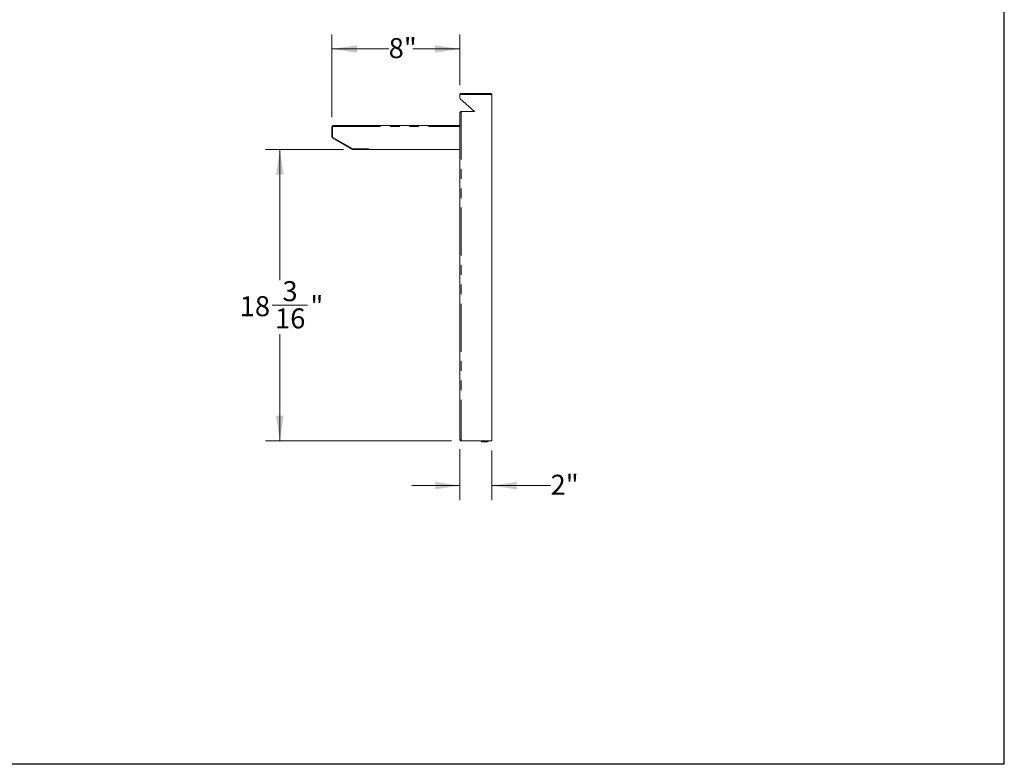
# Model space of a CAD drawing. Units: inches. Extents: x 4 to 128, y 5 to 98.
# Drawn here: x 66 to 128, y 5 to 51 of the extents above; entities that cross this region are included whole.
import ezdxf

# ---------------------------------------------------------------- set-up
doc = ezdxf.new("R2010")
doc.units = ezdxf.units.IN
doc.header["$LTSCALE"] = 12
doc.header["$MEASUREMENT"] = 0
doc.linetypes.add('SLD-Phantom', pattern=[0.5, 0.25, -0.05, 0.05, -0.05, 0.05, -0.05])
doc.linetypes.add('SLD-Solid', pattern=[0])
doc.styles.add('SLDTEXTSTYLE0', font='ARIAL.TTF', dxfattribs={"width": 0.948})
doc.dimstyles.new('SLDDIMSTYLE0', dxfattribs={"dimtxt": 1.213379, "dimasz": 1.56, "dimexe": 0, "dimexo": 0.0625, "dimgap": 0.303345, "dimtad": 0, "dimtih": 1, "dimtoh": 1, "dimdec": 6, "dimrnd": 1e-09, "dimzin": 12, "dimdsep": 46, "dimlunit": 5, "dimtxsty": 'SLDTEXTSTYLE0', "dimsah": 1, "dimcen": 0.09, "dimadec": 0, "dimazin": 3, "dimtfac": 1, "dimtdec": 3, "dimtofl": 0, "dimtmove": 0, "dimatfit": 3, "dimfxl": 1, "dimfrac": 2, "dimtolj": 1, "dimtzin": 12, "dimarcsym": 0})
doc.dimstyles.new('SLDDIMSTYLE1', dxfattribs={"dimtxt": 1.213379, "dimasz": 1.56, "dimexe": 0, "dimexo": 0.0625, "dimgap": 0.303345, "dimtad": 0, "dimtih": 1, "dimtoh": 1, "dimdec": 3, "dimrnd": 1e-09, "dimzin": 12, "dimdsep": 46, "dimlunit": 5, "dimtxsty": 'SLDTEXTSTYLE0', "dimsah": 1, "dimcen": 0.09, "dimadec": 0, "dimazin": 3, "dimtfac": 1, "dimtdec": 3, "dimtofl": 0, "dimtmove": 0, "dimatfit": 3, "dimfxl": 1, "dimfrac": 2, "dimtolj": 1, "dimtzin": 12, "dimarcsym": 0})
doc.dimstyles.new('SLDDIMSTYLE2', dxfattribs={"dimtxt": 1.213379, "dimasz": 1.56, "dimexe": 0, "dimexo": 0.0625, "dimgap": 0.303345, "dimtad": 0, "dimtih": 1, "dimtoh": 1, "dimdec": 3, "dimrnd": 1e-09, "dimzin": 12, "dimdsep": 46, "dimlunit": 5, "dimtxsty": 'SLDTEXTSTYLE0', "dimsah": 1, "dimcen": 0.09, "dimadec": 0, "dimazin": 3, "dimtfac": 1, "dimtdec": 3, "dimtmove": 0, "dimatfit": 0, "dimfxl": 1, "dimfrac": 2, "dimtolj": 1, "dimtzin": 12, "dimarcsym": 0})

# ---------------------------------------------------------------- blocks, each defined once
blk = doc.blocks.new('_D_2')
at = {"color": 7, "linetype": 'SLD-Solid', "lineweight": 0}
for p, q in [((85.499, 44.936), (85.499, 50.089)), ((93.499, 46.936), (93.499, 50.089)), ((85.499, 49.189), (89.047, 49.189)), ((93.499, 49.189), (90.565, 49.189))]:
    blk.add_line(p, q, dxfattribs=at)
for points in [[(85.499, 49.189), (87.059, 48.949), (87.059, 49.429)], [(93.499, 49.189), (91.939, 49.429), (91.939, 48.949)]]:
    blk.add_solid(points, dxfattribs=at)
at = {"color": 7, "linetype": 'SLD-Solid', "lineweight": 0, "insert": (89.047, 49.869), "char_height": 1.25, "attachment_point": 1, "style": 'SLDTEXTSTYLE0'}
blk.add_mtext('8"', dxfattribs=at)
blk = doc.blocks.new('_D_3')
at = {"color": 7, "linetype": 'SLD-Solid', "lineweight": 0}
for p, q in [((86.216, 42.903), (81.348, 42.903)), ((82.248, 42.903), (82.248, 34.741)), ((81.774, 33.18), (83.98, 33.18)), ((82.248, 24.715), (82.248, 31.372)), ((92.966, 24.715), (81.348, 24.715))]:
    blk.add_line(p, q, dxfattribs=at)
for points in [[(82.248, 42.903), (82.008, 41.343), (82.488, 41.343)], [(82.248, 24.715), (82.488, 26.275), (82.008, 26.275)]]:
    blk.add_solid(points, dxfattribs=at)
at = {"color": 7, "linetype": 'SLD-Solid', "lineweight": 0, "char_height": 1.25, "attachment_point": 1, "style": 'SLDTEXTSTYLE0'}
for s, insert in [('3', (82.414, 34.685)), ('18', (79.745, 33.746)), ('"', (84.157, 33.746)), ('16', (81.951, 32.983))]:
    blk.add_mtext(s, dxfattribs=dict(at, insert=insert))
blk = doc.blocks.new('_D_4')
at = {"color": 7, "linetype": 'SLD-Solid', "lineweight": 0}
for p, q in [((93.499, 24.182), (93.499, 21.009)), ((95.499, 24.115), (95.499, 21.009)), ((93.499, 21.909), (90.499, 21.909)), ((95.499, 21.909), (99.16, 21.909))]:
    blk.add_line(p, q, dxfattribs=at)
for points in [[(93.499, 21.909), (91.939, 22.149), (91.939, 21.669)], [(95.499, 21.909), (97.059, 21.669), (97.059, 22.149)]]:
    blk.add_solid(points, dxfattribs=at)
at = {"color": 7, "linetype": 'SLD-Solid', "lineweight": 0, "insert": (99.16, 22.589), "char_height": 1.25, "attachment_point": 1, "style": 'SLDTEXTSTYLE0'}
blk.add_mtext('2"', dxfattribs=at)

msp = doc.modelspace()

# ---------------------------------------------------------------- linework, layer by layer
at = {"color": 7, "linetype": 'SLD-Solid', "lineweight": 30}
for p, q in [((127.5, 4.5), (127.5, 97.5)), ((4.5, 4.5365828), (127.5, 4.5365828))]:
    msp.add_line(p, q, dxfattribs=at)
at = {"color": 7, "linetype": 'SLD-Solid', "lineweight": 15}
for p, q in [((93.4992431, 46.3361916), (93.4992431, 46.1322993)), ((93.5657431, 46.4026916), (95.4327431, 46.4026916)), ((95.4992431, 46.3361916), (95.4992431, 45.3436916)), ((93.521246, 46.0828802), (94.4154985, 45.2776916)), ((93.4992431, 45.2111916), (93.4992431, 44.3361916)), ((93.5657431, 45.277686), (94.4154985, 45.277686)), ((95.4992431, 45.2776916), (95.4992431, 45.3436916)), ((95.4992431, 45.2776916), (95.4992431, 24.7151916)), ((85.4992431, 44.3361916), (85.4992431, 43.6910854)), ((85.5347431, 44.3361916), (85.4992431, 44.3361916)), ((85.5347431, 43.6910854), (85.5347431, 44.3361916)), ((85.5397431, 44.3361916), (85.5397431, 43.6962816)), ((85.5657431, 44.4026916), (93.4327431, 44.4026916)), ((93.4992431, 44.3361916), (93.4992431, 42.9726916)), ((85.5572431, 43.6659707), (86.8010114, 42.9478807)), ((85.5324931, 43.6334947), (86.7828499, 42.9116009)), ((86.8005999, 42.9423448), (85.5502431, 43.6642386)), ((87.7982813, 42.9381916), (86.8160999, 42.9381916)), ((86.8160999, 42.9026916), (87.7982813, 42.9026916)), ((86.8185114, 42.9431916), (87.8032813, 42.9431916)), ((87.0782431, 42.9381916), (87.0782431, 42.9431916)), ((87.8032813, 42.9381916), (87.7982813, 42.9381916)), ((87.7982813, 42.9026916), (87.7982813, 42.9381916)), ((87.8032813, 42.9431916), (87.8032813, 42.9026916)), ((87.8032813, 42.9026916), (93.4292431, 42.9026916)), ((93.4992431, 42.9117839), (93.4637431, 42.9117839)), ((93.4992431, 42.9726916), (93.4992431, 42.9117839)), ((93.4992431, 42.9117839), (93.4992431, 24.7816916)), ((93.5657431, 24.7816916), (93.4992431, 24.7816916)), ((93.5657431, 24.7816916), (93.5657431, 24.7151916)), ((93.5657431, 24.7151916), (95.4327431, 24.7151916)), ((94.8367431, 24.6370804), (94.8367431, 24.6766804)), ((94.8367431, 24.6766804), (94.8992431, 24.6766804)), ((94.8992431, 24.6370804), (94.8367431, 24.6370804)), ((95.2182431, 24.6766804), (94.8992431, 24.6766804)), ((94.8992431, 24.6370804), (95.2182431, 24.6370804)), ((95.2492431, 24.7076804), (95.2492431, 24.7151916)), ((95.2888431, 24.7076804), (95.2888431, 24.7151916)), ((95.4992431, 24.7151916), (95.4327431, 24.7151916))]:
    msp.add_line(p, q, dxfattribs=at)
at = {"color": 8, "linetype": 'SLD-Phantom', "lineweight": 0}
for p, q in [((95.4992431, 46.3361916), (93.4992431, 46.3361916)), ((93.5657431, 45.2776916), (93.5657431, 24.7816916)), ((85.5397431, 44.3361916), (93.4992431, 44.3361916)), ((94.8992431, 24.6766804), (94.8992431, 24.6370804)), ((95.2182431, 24.6370804), (95.2182431, 24.6766804)), ((95.2492431, 24.7076804), (95.2888431, 24.7076804))]:
    msp.add_line(p, q, dxfattribs=at)
at = {"color": 7, "linetype": 'SLD-Solid', "lineweight": 15}
for centre, radius, start, end in [((93.5657431, 46.1322993), 0.0665, 180, 228), ((85.5657431, 44.3361916), 0.0665, 90, 180), ((85.5657431, 44.3361916), 0.031, 131.056578621, 180), ((85.5657431, 43.6910854), 0.0665, 180, 240), ((85.5657431, 43.6910854), 0.031, 180, 240), ((85.5747431, 43.6962816), 0.035, 180, 240), ((86.8160999, 42.9691916), 0.0665, 240, 270), ((86.8160999, 42.9691916), 0.031, 240, 270), ((86.8185114, 42.9781916), 0.035, 240, 270), ((93.4292431, 42.9726916), 0.07, 270, 0), ((95.2182431, 24.7076804), 0.0706, 270, 0), ((95.2182431, 24.7076804), 0.031, 270, 360)]:
    msp.add_arc(centre, radius, start, end, dxfattribs=at)
for points in [[(93.4992431, 46.3361916), (93.5047848, 46.3449056), (93.5158681, 46.3623335), (93.5324931, 46.3843148), (93.5491181, 46.3996928), (93.5602015, 46.401692), (93.5657431, 46.4026916)], [(93.5657431, 46.4026916), (93.5570292, 46.401692), (93.5396013, 46.3996928), (93.51762, 46.3843148), (93.5022419, 46.3623335), (93.5002427, 46.3449056), (93.4992431, 46.3361916)], [(95.4327431, 46.4026916), (95.4414571, 46.401692), (95.458885, 46.3996928), (95.4808663, 46.3843148), (95.4962443, 46.3623335), (95.4982435, 46.3449056), (95.4992431, 46.3361916)], [(93.4992431, 45.2111916), (93.5002427, 45.2167333), (93.5022419, 45.2278166), (93.51762, 45.2444416), (93.5396013, 45.2610666), (93.5570292, 45.27215), (93.5657431, 45.2776916)], [(93.5657431, 45.2776916), (93.5570292, 45.276692), (93.5396013, 45.2746928), (93.51762, 45.2593148), (93.5022419, 45.2373335), (93.5002427, 45.2199056), (93.4992431, 45.2111916)], [(85.5397431, 44.3361916), (85.5419098, 44.3449056), (85.5462431, 44.3623335), (85.5527431, 44.3843148), (85.5592431, 44.3996928), (85.5635765, 44.401692), (85.5657431, 44.4026916)], [(93.4992431, 44.3361916), (93.4982435, 44.3449056), (93.4962443, 44.3623335), (93.4808663, 44.3843148), (93.458885, 44.3996928), (93.4414571, 44.401692), (93.4327431, 44.4026916)]]:
    msp.add_open_spline(points, degree=3, dxfattribs=at)
for points, knots in [([(95.4327431, 46.4026916), (95.4383891, 46.4016534), (95.4496861, 46.3995761), (95.4666332, 46.3836238), (95.4831617, 46.3614806), (95.4940255, 46.3443967), (95.4992431, 46.3361916)], [0, 0, 0, 0, 0.2546624709, 0.5095542026, 0.7644471555, 1, 1, 1, 1]), ([(93.4327431, 44.4026916), (93.4383891, 44.4016534), (93.4496861, 44.3995761), (93.4666332, 44.3836238), (93.4831617, 44.3614806), (93.4940255, 44.3443967), (93.4992431, 44.3361916)], [0, 0, 0, 0, 0.2546624709, 0.5095542026, 0.7644471555, 1, 1, 1, 1]), ([(93.4992431, 24.7816916), (93.5000244, 24.7739864), (93.501587, 24.7585752), (93.513746, 24.7381989), (93.5315452, 24.7231324), (93.5500985, 24.7160389), (93.5617584, 24.7154074), (93.5657431, 24.7151916)], [0, 0, 0, 0, 0.2212649562, 0.4425491903, 0.663833502, 0.8851176389, 1, 1, 1, 1]), ([(93.5347431, 24.7816916), (93.5353608, 24.7770046), (93.5365015, 24.768348), (93.5445024, 24.7581778), (93.5545035, 24.7518496), (93.5621016, 24.7510668), (93.5657431, 24.7506916)], [0, 0, 0, 0, 0.2879505686, 0.5318315365, 0.7756218243, 1, 1, 1, 1])]:
    msp.add_open_spline(points, degree=3, knots=knots, dxfattribs=at)

# ---------------------------------------------------------------- dimensions: what is measured, and where the dimension line sits
at = {"color": 7, "linetype": 'SLD-Solid', "lineweight": 0}
for base, p1, p2, dimstyle, picture, middle in [((93.4992431, 49.189424), (85.4992431, 44.3361916), (93.4992431, 46.3361916), 'SLDDIMSTYLE1', '_D_2', (89.8060604, 49.189424)), ((93.4992431, 21.9091023), (95.4992431, 24.7151916), (93.4992431, 24.7816916), 'SLDDIMSTYLE2', '_D_4', (99.9195183, 21.9091023))]:
    dim = msp.add_linear_dim(base=base, p1=p1, p2=p2, dimstyle=dimstyle, dxfattribs=at)
    dim.commit()
    dim.dimension.update_dxf_attribs({"geometry": picture, "text_midpoint": middle, "dimtype": 160})
dim = msp.add_linear_dim(base=(82.24754, 24.7151916), p1=(86.8160999, 42.9026916), p2=(93.5657431, 24.7151916), angle=90, dimstyle='SLDDIMSTYLE0', dxfattribs=at)
dim.commit()
dim.dimension.update_dxf_attribs({"geometry": '_D_3', "text_midpoint": (82.24754, 33.0561961), "dimtype": 160})

doc.saveas('drawing.dxf')
